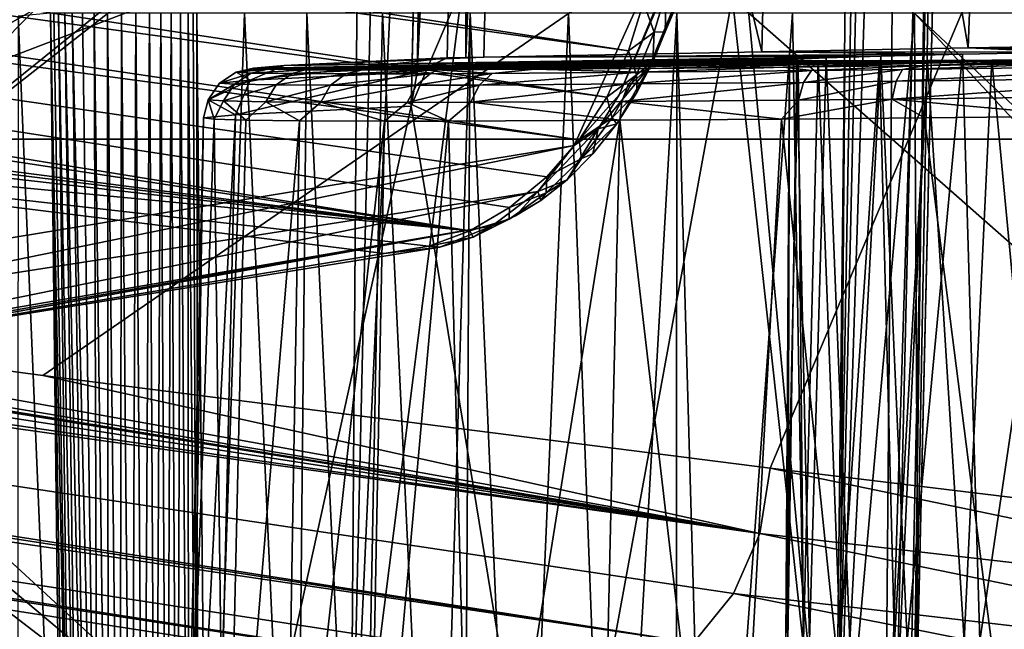
# Model space of a CAD drawing. Units: inches. Extents: x -10.4 to 10.4, y -10.6 to 10.4.
# Drawn here: x -4.7 to -4.3, y -9 to -8.8 of the extents above; entities that cross this region are included whole.
import ezdxf

# ---------------------------------------------------------------- set-up
doc = ezdxf.new("R2010")
doc.units = ezdxf.units.IN
doc.header["$MEASUREMENT"] = 0
doc.layers.add('SEAT-BACK', color=5, linetype='Continuous')
doc.layers.add('SEAT-BASE', color=5, linetype='Continuous')

msp = doc.modelspace()

# ---------------------------------------------------------------- linework, layer by layer
at = {"layer": 'SEAT-BACK'}
for points in [[(-4.58573, -8.30907, 25.0979), (-4.82642, -8.88002, 25.57122), (-4.34193, -8.27021, 25.63634)], [(-4.34193, -8.27021, 25.63634), (-4.82642, -8.88002, 25.57122), (-4.34929, -8.3963, 25.85579)], [(-4.57776, -8.31145, 25.04553), (-4.55924, -8.30515, 25.00918), (-4.59629, -9.11699, 25.08189)], [(-4.55924, -8.30515, 25.00918), (-4.49475, -8.31233, 24.88269), (-4.59629, -9.11699, 25.08189)], [(-4.58573, -8.30907, 25.0979), (-4.59226, -8.31802, 25.08378), (-4.82642, -8.88002, 25.57122)], [(-4.57776, -8.31145, 25.04553), (-4.59629, -9.11699, 25.08189), (-4.59043, -8.32988, 25.07039)], [(-4.40406, -9.13869, 24.70472), (-4.49475, -8.31233, 24.88269), (-4.48157, -8.31072, 24.85678)], [(-4.39461, -8.30814, 24.68616), (-4.40406, -9.13869, 24.70472), (-4.48157, -8.31072, 24.85678)], [(-4.38938, -8.30991, 24.67591), (-4.40406, -9.13869, 24.70472), (-4.39461, -8.30814, 24.68616)], [(-4.38938, -8.30991, 24.67591), (-4.385, -8.31003, 24.66731), (-4.40406, -9.13869, 24.70472)], [(-4.385, -8.31003, 24.66731), (-4.37715, -8.31024, 24.65061), (-4.40406, -9.13869, 24.70472)], [(-4.40406, -9.13869, 24.70472), (-4.37715, -8.31024, 24.65061), (-4.38437, -9.14164, 24.65493)], [(-4.38437, -9.14164, 24.65493), (-4.37715, -8.31024, 24.65061), (-4.35855, -8.31391, 24.58827)], [(-4.59629, -9.11699, 25.08189), (-4.49475, -8.31233, 24.88269), (-4.40406, -9.13869, 24.70472)], [(-4.37589, -9.1441, 24.61458), (-4.38437, -9.14164, 24.65493), (-4.35855, -8.31391, 24.58827)], [(-4.37589, -9.1441, 24.61458), (-4.35855, -8.31391, 24.58827), (-4.37373, -9.14616, 24.59106)], [(-4.35855, -8.31391, 24.58827), (-4.35475, -8.3179, 24.52335), (-4.37373, -9.14616, 24.59106)], [(-4.59043, -8.32988, 25.07039), (-4.83295, -8.88902, 25.5571), (-4.59226, -8.31802, 25.08378)], [(-4.59226, -8.31802, 25.08378), (-4.83295, -8.88902, 25.5571), (-4.82642, -8.88002, 25.57122)], [(-4.37373, -9.14616, 24.59106), (-4.35475, -8.3179, 24.52335), (-4.37382, -9.147, 24.56076)], [(-4.37382, -9.147, 24.56076), (-4.35475, -8.3179, 24.52335), (-4.3625, -8.32117, 24.47199)], [(-4.3625, -8.32117, 24.47199), (-4.57221, -8.81216, 23.6838), (-4.51572, -9.15669, 23.9624)], [(-4.3625, -8.32117, 24.47199), (-4.56209, -8.37209, 23.66391), (-4.57221, -8.81216, 23.6838)], [(-4.3625, -8.32117, 24.47199), (-4.51572, -9.15669, 23.9624), (-4.38151, -9.14793, 24.50931)], [(-4.38151, -9.14793, 24.50931), (-4.37382, -9.147, 24.56076), (-4.3625, -8.32117, 24.47199)], [(-4.83114, -8.90088, 25.54378), (-4.83295, -8.88902, 25.5571), (-4.59043, -8.32988, 25.07039)], [(-4.59629, -9.11699, 25.08189), (-4.83114, -8.90088, 25.54378), (-4.59043, -8.32988, 25.07039)], [(-4.43291, -8.79053, 23.71366), (-4.53367, -8.37378, 23.64103), (-4.42323, -8.36963, 23.69465)], [(-4.43291, -8.79053, 23.71366), (-4.42323, -8.36963, 23.69465), (-4.35096, -8.789, 23.74473)], [(-4.35096, -8.789, 23.74473), (-4.42323, -8.36963, 23.69465), (-4.3352, -8.36676, 23.7273)], [(-4.25959, -8.78747, 23.7609), (-4.35096, -8.789, 23.74473), (-4.3352, -8.36676, 23.7273)], [(-4.56254, -8.37241, 23.65681), (-4.57221, -8.81216, 23.6838), (-4.56209, -8.37209, 23.66391)], [(-4.56979, -8.7986, 23.66831), (-4.57221, -8.81216, 23.6838), (-4.56254, -8.37241, 23.65681)], [(-4.56979, -8.7986, 23.66831), (-4.56254, -8.37241, 23.65681), (-4.56048, -8.37277, 23.64999)], [(-4.56979, -8.7986, 23.66831), (-4.56048, -8.37277, 23.64999), (-4.54891, -8.3735, 23.64002)], [(-4.56979, -8.7986, 23.66831), (-4.54891, -8.3735, 23.64002), (-4.55787, -8.79291, 23.65875)], [(-4.54891, -8.3735, 23.64002), (-4.55047, -8.79279, 23.65798), (-4.55787, -8.79291, 23.65875)], [(-4.53367, -8.37378, 23.64103), (-4.55047, -8.79279, 23.65798), (-4.54891, -8.3735, 23.64002)], [(-4.5433, -8.79267, 23.65992), (-4.55047, -8.79279, 23.65798), (-4.53367, -8.37378, 23.64103)], [(-4.5433, -8.79267, 23.65992), (-4.53367, -8.37378, 23.64103), (-4.43291, -8.79053, 23.71366)], [(-6.07691, -8.61442, 29.40759), (-4.54886, -8.86163, 26.33209), (-7.71086, -8.38016, 32.46658)], [(-6.15986, -8.65226, 29.38548), (-7.71086, -8.38016, 32.46658), (-4.54886, -8.86163, 26.33209)], [(-3.93876, -8.82527, 22.52231), (-4.81173, -8.82527, 22.74023), (-4.03827, -8.38201, 22.52401)], [(-4.03827, -8.38201, 22.52401), (-4.81173, -8.82527, 22.74023), (-4.72309, -8.38201, 22.69496)], [(-4.72309, -8.38201, 22.69496), (-4.81173, -8.82527, 22.74023), (-4.81007, -8.4711, 22.72131)], [(-4.34929, -8.3963, 25.85579), (-4.82642, -8.88002, 25.57122), (-4.36616, -8.50947, 26.02699)], [(-4.28999, -8.62406, 26.43425), (-6.02494, -8.39916, 29.80449), (-5.19737, -8.85348, 28.21427)], [(-4.47134, -8.78267, 26.3193), (-4.3499, -8.48708, 26.09453), (-4.3511, -8.49789, 26.08093)], [(-4.47134, -8.78267, 26.3193), (-4.47094, -8.76669, 26.33875), (-4.3499, -8.48708, 26.09453)], [(-4.35513, -8.50766, 26.06705), (-4.47134, -8.78267, 26.3193), (-4.3511, -8.49789, 26.08093)], [(-4.36616, -8.50947, 26.02699), (-4.82642, -8.88002, 25.57122), (-4.36901, -8.52174, 26.04296)], [(-4.35513, -8.50766, 26.06705), (-4.47766, -8.79663, 26.29929), (-4.47134, -8.78267, 26.3193)], [(-4.35513, -8.50766, 26.06705), (-4.35731, -8.51092, 26.06197), (-4.47766, -8.79663, 26.29929)], [(-4.47766, -8.79663, 26.29929), (-4.35731, -8.51092, 26.06197), (-4.36407, -8.51811, 26.0499)], [(-7.43428, -8.51855, 32.58629), (-7.44622, -8.54409, 32.58241), (-4.43368, -8.98162, 26.70906)], [(-7.43428, -8.51855, 32.58629), (-4.43368, -8.98162, 26.70906), (-5.56736, -8.7988, 28.93907)], [(-4.48951, -8.80764, 26.28001), (-4.36407, -8.51811, 26.0499), (-4.36901, -8.52174, 26.04296)], [(-4.48951, -8.80764, 26.28001), (-4.47766, -8.79663, 26.29929), (-4.36407, -8.51811, 26.0499)], [(-4.82642, -8.88002, 25.57122), (-4.5075, -8.82777, 26.27278), (-4.36901, -8.52174, 26.04296)], [(-4.36901, -8.52174, 26.04296), (-4.5075, -8.82777, 26.27278), (-4.48951, -8.80764, 26.28001)], [(-4.43368, -8.98162, 26.70906), (-7.44622, -8.54409, 32.58241), (-7.45486, -8.55531, 32.57899)], [(-6.04753, -8.54974, 29.41751), (-4.48585, -8.79013, 26.35945), (-6.05318, -8.57245, 29.41642)], [(-4.47994, -8.77104, 26.35909), (-4.48585, -8.79013, 26.35945), (-6.04753, -8.54974, 29.41751)], [(-7.45486, -8.55531, 32.57899), (-7.4649, -8.56487, 32.57467), (-4.46012, -9.02507, 26.69833)], [(-4.44412, -9.00542, 26.70523), (-7.45486, -8.55531, 32.57899), (-4.46012, -9.02507, 26.69833)], [(-4.44412, -9.00542, 26.70523), (-4.43368, -8.98162, 26.70906), (-7.45486, -8.55531, 32.57899)], [(-4.46012, -9.02507, 26.69833), (-7.4649, -8.56487, 32.57467), (-7.4875, -8.57798, 32.5643)], [(-6.05318, -8.57245, 29.41642), (-4.49443, -8.80853, 26.35776), (-6.06307, -8.59448, 29.41311)], [(-4.48585, -8.79013, 26.35945), (-4.49443, -8.80853, 26.35776), (-6.05318, -8.57245, 29.41642)], [(-7.4875, -8.57798, 32.5643), (-7.51042, -8.58282, 32.553), (-4.49456, -9.04416, 26.68195)], [(-4.48033, -9.03891, 26.68889), (-7.4875, -8.57798, 32.5643), (-4.49456, -9.04416, 26.68195)], [(-4.48033, -9.03891, 26.68889), (-4.46012, -9.02507, 26.69833), (-7.4875, -8.57798, 32.5643)], [(-7.51042, -8.58282, 32.553), (-6.5493, -8.87906, 29.12318), (-4.50933, -9.04638, 26.67456)], [(-4.49456, -9.04416, 26.68195), (-7.51042, -8.58282, 32.553), (-4.50933, -9.04638, 26.67456)], [(-6.07691, -8.61442, 29.40759), (-6.06307, -8.59448, 29.41311), (-4.50546, -8.82551, 26.35404)], [(-6.06307, -8.59448, 29.41311), (-4.49443, -8.80853, 26.35776), (-4.50546, -8.82551, 26.35404)], [(-6.07691, -8.61442, 29.40759), (-4.50546, -8.82551, 26.35404), (-4.51832, -8.84012, 26.34843)], [(-4.53307, -8.85239, 26.34101), (-6.07691, -8.61442, 29.40759), (-4.51832, -8.84012, 26.34843)], [(-4.53307, -8.85239, 26.34101), (-4.54886, -8.86163, 26.33209), (-6.07691, -8.61442, 29.40759)], [(-4.28999, -8.62406, 26.43425), (-5.19737, -8.85348, 28.21427), (-4.97304, -8.88483, 27.77468)], [(-4.7184, -8.91892, 27.27558), (-4.28999, -8.62406, 26.43425), (-4.97304, -8.88483, 27.77468)], [(-4.7184, -8.91892, 27.27558), (-4.42967, -8.95568, 26.70947), (-4.28999, -8.62406, 26.43425)], [(-4.28999, -8.62406, 26.43425), (-4.42967, -8.95568, 26.70947), (-4.14064, -8.9907, 26.14262)], [(-6.15986, -8.65226, 29.38548), (-4.54886, -8.86163, 26.33209), (-5.79871, -8.7075, 28.68391)], [(-4.54886, -8.86163, 26.33209), (-5.41549, -8.76265, 27.93757), (-5.79871, -8.7075, 28.68391)], [(-5.01024, -8.81712, 27.14639), (-5.41549, -8.76265, 27.93757), (-4.54886, -8.86163, 26.33209)], [(-4.47566, -8.78275, 26.34121), (-4.47994, -8.77104, 26.35909), (-4.47094, -8.76669, 26.33875)], [(-4.47134, -8.78267, 26.3193), (-4.47566, -8.78275, 26.34121), (-4.47094, -8.76669, 26.33875)], [(-4.48585, -8.79013, 26.35945), (-4.47994, -8.77104, 26.35909), (-4.47566, -8.78275, 26.34121)], [(-4.7104, -9.20325, 23.11526), (-4.72827, -8.77637, 23.07455), (-4.72844, -9.19736, 23.04385)], [(-4.7154, -8.7752, 23.12612), (-4.72827, -8.77637, 23.07455), (-4.7104, -9.20325, 23.11526)], [(-4.7104, -9.20325, 23.11526), (-4.70889, -9.20333, 23.11978), (-4.7154, -8.7752, 23.12612)], [(-4.7154, -8.7752, 23.12612), (-4.70889, -9.20333, 23.11978), (-4.7067, -9.20341, 23.12398)], [(-4.71405, -8.7752, 23.13023), (-4.7154, -8.7752, 23.12612), (-4.7067, -9.20341, 23.12398)], [(-4.71405, -8.7752, 23.13023), (-4.7067, -9.20341, 23.12398), (-4.71213, -8.7752, 23.13411)], [(-4.7067, -9.20341, 23.12398), (-4.70387, -9.20345, 23.12781), (-4.71213, -8.7752, 23.13411)], [(-4.71213, -8.7752, 23.13411), (-4.70387, -9.20345, 23.12781), (-4.7097, -8.7752, 23.13766)], [(-4.7097, -8.7752, 23.13766), (-4.70387, -9.20345, 23.12781), (-4.70048, -9.20345, 23.13112)], [(-4.70679, -8.7752, 23.1408), (-4.7097, -8.7752, 23.13766), (-4.70048, -9.20345, 23.13112)], [(-4.70679, -8.7752, 23.1408), (-4.70048, -9.20345, 23.13112), (-4.69662, -9.20349, 23.13386)], [(-4.70267, -8.7752, 23.14407), (-4.70679, -8.7752, 23.1408), (-4.69662, -9.20349, 23.13386)], [(-4.70267, -8.7752, 23.14407), (-4.69662, -9.20349, 23.13386), (-4.69805, -8.7752, 23.14657)], [(-4.69662, -9.20349, 23.13386), (-4.69237, -9.20345, 23.136), (-4.69805, -8.7752, 23.14657)], [(-4.69805, -8.7752, 23.14657), (-4.69237, -9.20345, 23.136), (-4.69271, -8.7752, 23.14831)], [(-4.69271, -8.7752, 23.14831), (-4.69237, -9.20345, 23.136), (-4.68784, -9.20345, 23.13741)], [(-4.68714, -8.7752, 23.14903), (-4.69271, -8.7752, 23.14831), (-4.68784, -9.20345, 23.13741)], [(-4.68714, -8.7752, 23.14903), (-4.68784, -9.20345, 23.13741), (-4.68315, -9.20341, 23.1381)], [(-4.68154, -8.7752, 23.14871), (-4.68714, -8.7752, 23.14903), (-4.68315, -9.20341, 23.1381)], [(-4.68154, -8.7752, 23.14871), (-4.68315, -9.20341, 23.1381), (-4.6784, -9.20333, 23.13806)], [(-4.67609, -8.7752, 23.14738), (-4.68154, -8.7752, 23.14871), (-4.6784, -9.20333, 23.13806)], [(-4.67609, -8.7752, 23.14738), (-4.6784, -9.20333, 23.13806), (-4.67372, -9.20325, 23.13729)], [(-4.67156, -8.7752, 23.14536), (-4.67609, -8.7752, 23.14738), (-4.67372, -9.20325, 23.13729)], [(-4.67156, -8.7752, 23.14536), (-4.67372, -9.20325, 23.13729), (-4.66922, -9.20317, 23.1358)], [(-4.6674, -8.7752, 23.14262), (-4.67156, -8.7752, 23.14536), (-4.66922, -9.20317, 23.1358)], [(-4.6674, -8.7752, 23.14262), (-4.66922, -9.20317, 23.1358), (-4.66501, -9.20309, 23.13358)], [(-4.66377, -8.7752, 23.13927), (-4.6674, -8.7752, 23.14262), (-4.66501, -9.20309, 23.13358)], [(-4.66377, -8.7752, 23.13927), (-4.66501, -9.20309, 23.13358), (-4.66057, -9.20293, 23.13023)], [(-4.66073, -8.7752, 23.1354), (-4.66377, -8.7752, 23.13927), (-4.66057, -9.20293, 23.13023)], [(-4.66073, -8.7752, 23.1354), (-4.66057, -9.20293, 23.13023), (-4.65683, -9.2028, 23.12608)], [(-4.65878, -8.7752, 23.13193), (-4.66073, -8.7752, 23.1354), (-4.65683, -9.2028, 23.12608)], [(-4.65878, -8.7752, 23.13193), (-4.65683, -9.2028, 23.12608), (-4.65729, -8.7752, 23.12826)], [(-4.65683, -9.2028, 23.12608), (-4.653, -9.2026, 23.1193), (-4.65729, -8.7752, 23.12826)], [(-4.653, -9.2026, 23.1193), (-4.63829, -8.7752, 23.08065), (-4.65729, -8.7752, 23.12826)], [(-4.653, -9.2026, 23.1193), (-4.61805, -9.22249, 23.05164), (-4.63829, -8.7752, 23.08065)], [(-4.61805, -9.22249, 23.05164), (-4.61364, -8.7752, 23.03594), (-4.63829, -8.7752, 23.08065)], [(-4.5921, -9.22395, 23.01516), (-4.61364, -8.7752, 23.03594), (-4.61805, -9.22249, 23.05164)], [(-4.58353, -8.7752, 22.99442), (-4.61364, -8.7752, 23.03594), (-4.5921, -9.22395, 23.01516)], [(-4.56227, -9.22524, 22.98147), (-4.58353, -8.7752, 22.99442), (-4.5921, -9.22395, 23.01516)], [(-4.56227, -9.22524, 22.98147), (-4.54878, -8.7752, 22.95722), (-4.58353, -8.7752, 22.99442)], [(-4.55137, -9.22564, 22.97078), (-4.54878, -8.7752, 22.95722), (-4.56227, -9.22524, 22.98147)], [(-4.55137, -9.22564, 22.97078), (-4.52912, -9.22633, 22.95117), (-4.54878, -8.7752, 22.95722)], [(-4.54878, -8.7752, 22.95722), (-4.52912, -9.22633, 22.95117), (-4.50972, -8.7752, 22.92458)], [(-4.50972, -8.7752, 22.92458), (-4.52912, -9.22633, 22.95117), (-4.49267, -9.22721, 22.92438)], [(-4.46666, -8.7752, 22.89686), (-4.50972, -8.7752, 22.92458), (-4.49267, -9.22721, 22.92438)], [(-4.46666, -8.7752, 22.89686), (-4.49267, -9.22721, 22.92438), (-4.4669, -9.22766, 22.90873)], [(-4.45371, -9.22782, 22.90166), (-4.46666, -8.7752, 22.89686), (-4.4669, -9.22766, 22.90873)], [(-4.45371, -9.22782, 22.90166), (-4.4208, -8.7752, 22.87479), (-4.46666, -8.7752, 22.89686)], [(-4.45371, -9.22782, 22.90166), (-4.41275, -9.22822, 22.88331), (-4.4208, -8.7752, 22.87479)], [(-4.4208, -8.7752, 22.87479), (-4.41275, -9.22822, 22.88331), (-4.37228, -8.7752, 22.85849)], [(-4.37228, -8.7752, 22.85849), (-4.41275, -9.22822, 22.88331), (-4.36979, -9.22838, 22.86931)], [(-4.36979, -9.22838, 22.86931), (-3.95131, -9.22879, 22.75702), (-4.37228, -8.7752, 22.85849)], [(-4.37228, -8.7752, 22.85849), (-3.95131, -9.22879, 22.75702), (-3.92069, -9.19752, 22.74802)], [(-3.91606, -8.7752, 22.73612), (-4.37228, -8.7752, 22.85849), (-3.92069, -9.19752, 22.74802)], [(-4.48266, -8.79969, 26.34158), (-4.48585, -8.79013, 26.35945), (-4.47566, -8.78275, 26.34121)], [(-4.47624, -8.79449, 26.32152), (-4.48266, -8.79969, 26.34158), (-4.47566, -8.78275, 26.34121)], [(-4.47766, -8.79663, 26.29929), (-4.47624, -8.79449, 26.32152), (-4.47134, -8.78267, 26.3193)], [(-4.47624, -8.79449, 26.32152), (-4.47566, -8.78275, 26.34121), (-4.47134, -8.78267, 26.3193)], [(-4.25959, -8.78747, 23.7609), (-4.26474, -8.78981, 23.4744), (-4.35096, -8.789, 23.74473)], [(-4.40745, -8.79299, 23.35279), (-4.62261, -8.79602, 23.39475), (-4.38565, -8.79235, 23.3931)], [(-4.38565, -8.79235, 23.3931), (-4.62261, -8.79602, 23.39475), (-4.5433, -8.79267, 23.65992)], [(-4.5433, -8.79267, 23.65992), (-4.43291, -8.79053, 23.71366), (-4.35326, -8.79154, 23.42929)], [(-4.38565, -8.79235, 23.3931), (-4.5433, -8.79267, 23.65992), (-4.35326, -8.79154, 23.42929)], [(-4.49443, -8.80853, 26.35776), (-4.48585, -8.79013, 26.35945), (-4.48266, -8.79969, 26.34158)], [(-4.35096, -8.789, 23.74473), (-4.31182, -8.79065, 23.45737), (-4.43291, -8.79053, 23.71366)], [(-4.43291, -8.79053, 23.71366), (-4.31182, -8.79065, 23.45737), (-4.35326, -8.79154, 23.42929)], [(-4.39802, -9.02431, 23.37716), (-4.40745, -8.79299, 23.35279), (-4.38565, -8.79235, 23.3931)], [(-4.37518, -9.02431, 23.40996), (-4.39802, -9.02431, 23.37716), (-4.38565, -8.79235, 23.3931)], [(-4.37518, -9.02431, 23.40996), (-4.38565, -8.79235, 23.3931), (-4.35326, -8.79154, 23.42929)], [(-4.34637, -9.02431, 23.43764), (-4.37518, -9.02431, 23.40996), (-4.35326, -8.79154, 23.42929)], [(-4.34637, -9.02431, 23.43764), (-4.35326, -8.79154, 23.42929), (-4.31182, -8.79065, 23.45737)], [(-4.35096, -8.789, 23.74473), (-4.26474, -8.78981, 23.4744), (-4.31182, -8.79065, 23.45737)], [(-4.31272, -9.02431, 23.45919), (-4.34637, -9.02431, 23.43764), (-4.31182, -8.79065, 23.45737)], [(-4.62261, -8.79602, 23.39475), (-4.64166, -8.7986, 23.2754), (-4.63605, -8.80175, 23.39814)], [(-4.62261, -8.79602, 23.39475), (-4.63473, -8.79707, 23.28602), (-4.64166, -8.7986, 23.2754)], [(-4.62261, -8.79602, 23.39475), (-4.63605, -8.80175, 23.39814), (-4.55787, -8.79291, 23.65875)], [(-4.55787, -8.79291, 23.65875), (-4.63605, -8.80175, 23.39814), (-4.56979, -8.7986, 23.66831)], [(-4.41901, -8.79348, 23.31216), (-4.63473, -8.79707, 23.28602), (-4.62261, -8.79602, 23.39475)], [(-4.41901, -8.79348, 23.31216), (-4.42196, -8.79384, 23.27399), (-4.63473, -8.79707, 23.28602)], [(-4.42196, -8.79384, 23.27399), (-4.62916, -8.79743, 23.22481), (-4.63473, -8.79707, 23.28602)], [(-4.42196, -8.79384, 23.27399), (-4.41845, -8.79404, 23.23994), (-4.62916, -8.79743, 23.22481)], [(-4.41845, -8.79404, 23.23994), (-4.61434, -8.79771, 23.16368), (-4.62916, -8.79743, 23.22481)], [(-4.62261, -8.79602, 23.39475), (-4.55047, -8.79279, 23.65798), (-4.5433, -8.79267, 23.65992)], [(-4.55787, -8.79291, 23.65875), (-4.55047, -8.79279, 23.65798), (-4.62261, -8.79602, 23.39475)], [(-4.40745, -8.79299, 23.35279), (-4.41901, -8.79348, 23.31216), (-4.62261, -8.79602, 23.39475)], [(-4.41845, -8.79404, 23.23994), (-4.41056, -8.79416, 23.21061), (-4.61434, -8.79771, 23.16368)], [(-4.41056, -8.79416, 23.21061), (-4.59204, -8.7978, 23.10816), (-4.61434, -8.79771, 23.16368)], [(-4.41056, -8.79416, 23.21061), (-4.39999, -8.7942, 23.18591), (-4.59204, -8.7978, 23.10816)], [(-4.39999, -8.7942, 23.18591), (-4.56186, -8.79776, 23.05599), (-4.59204, -8.7978, 23.10816)], [(-4.38623, -8.79416, 23.16288), (-4.52311, -8.79751, 23.00693), (-4.56186, -8.79776, 23.05599)], [(-4.39999, -8.7942, 23.18591), (-4.38623, -8.79416, 23.16288), (-4.56186, -8.79776, 23.05599)], [(-4.36714, -8.79404, 23.13923), (-4.47695, -8.79715, 22.96356), (-4.52311, -8.79751, 23.00693)], [(-4.38623, -8.79416, 23.16288), (-4.36714, -8.79404, 23.13923), (-4.52311, -8.79751, 23.00693)], [(-4.48259, -8.80671, 26.32233), (-4.48266, -8.79969, 26.34158), (-4.47624, -8.79449, 26.32152)], [(-4.47766, -8.79663, 26.29929), (-4.48259, -8.80671, 26.32233), (-4.47624, -8.79449, 26.32152)], [(-4.34165, -8.79384, 23.11639), (-4.42444, -8.79663, 22.92728), (-4.47695, -8.79715, 22.96356)], [(-4.36714, -8.79404, 23.13923), (-4.34165, -8.79384, 23.11639), (-4.47695, -8.79715, 22.96356)], [(-4.36779, -8.79598, 22.89961), (-4.42444, -8.79663, 22.92728), (-4.30904, -8.79348, 23.09638)], [(-4.30904, -8.79348, 23.09638), (-4.42444, -8.79663, 22.92728), (-4.34165, -8.79384, 23.11639)], [(-4.42444, -8.79663, 22.92728), (-4.36779, -8.79598, 22.89961), (-4.41322, -8.798, 22.91252)], [(-4.42337, -9.02431, 23.26157), (-4.41845, -8.79404, 23.23994), (-4.42196, -8.79384, 23.27399)], [(-4.42259, -9.02431, 23.30151), (-4.42337, -9.02431, 23.26157), (-4.42196, -8.79384, 23.27399)], [(-4.42337, -9.02431, 23.26157), (-4.41634, -9.02431, 23.22223), (-4.41845, -8.79404, 23.23994)], [(-4.42259, -9.02431, 23.30151), (-4.42196, -8.79384, 23.27399), (-4.41901, -8.79348, 23.31216)], [(-4.41403, -9.02431, 23.34056), (-4.42259, -9.02431, 23.30151), (-4.41901, -8.79348, 23.31216)], [(-4.41403, -9.02431, 23.34056), (-4.41901, -8.79348, 23.31216), (-4.40745, -8.79299, 23.35279)], [(-4.41634, -9.02431, 23.22223), (-4.41056, -8.79416, 23.21061), (-4.41845, -8.79404, 23.23994)], [(-4.40178, -9.02431, 23.18502), (-4.41056, -8.79416, 23.21061), (-4.41634, -9.02431, 23.22223)], [(-4.39802, -9.02431, 23.37716), (-4.41403, -9.02431, 23.34056), (-4.40745, -8.79299, 23.35279)], [(-4.36779, -8.79598, 22.89961), (-4.37701, -8.79759, 22.89529), (-4.41322, -8.798, 22.91252)], [(-4.39999, -8.7942, 23.18591), (-4.41056, -8.79416, 23.21061), (-4.40178, -9.02431, 23.18502)], [(-4.40178, -9.02431, 23.18502), (-4.38623, -8.79416, 23.16288), (-4.39999, -8.7942, 23.18591)], [(-4.40178, -9.02431, 23.18502), (-4.38023, -9.02431, 23.15137), (-4.38623, -8.79416, 23.16288)], [(-4.38023, -9.02431, 23.15137), (-4.36714, -8.79404, 23.13923), (-4.38623, -8.79416, 23.16288)], [(-4.38023, -9.02431, 23.15137), (-4.35253, -9.02431, 23.12257), (-4.36714, -8.79404, 23.13923)], [(-4.25916, -8.79602, 22.8645), (-4.25987, -8.80078, 22.85764), (-4.37961, -8.80227, 22.88895)], [(-4.37701, -8.79759, 22.89529), (-4.25916, -8.79602, 22.8645), (-4.37961, -8.80227, 22.88895)], [(-4.30993, -8.79521, 22.88113), (-4.25916, -8.79602, 22.8645), (-4.37701, -8.79759, 22.89529)], [(-4.36779, -8.79598, 22.89961), (-4.30993, -8.79521, 22.88113), (-4.37701, -8.79759, 22.89529)], [(-4.36779, -8.79598, 22.89961), (-4.26937, -8.79299, 23.08186), (-4.30993, -8.79521, 22.88113)], [(-4.36779, -8.79598, 22.89961), (-4.30904, -8.79348, 23.09638), (-4.26937, -8.79299, 23.08186)], [(-4.35253, -9.02431, 23.12257), (-4.34165, -8.79384, 23.11639), (-4.36714, -8.79404, 23.13923)], [(-4.35253, -9.02431, 23.12257), (-4.31974, -9.02431, 23.09973), (-4.34165, -8.79384, 23.11639)], [(-4.31974, -9.02431, 23.09973), (-4.30904, -8.79348, 23.09638), (-4.34165, -8.79384, 23.11639)], [(-4.43368, -8.98162, 26.70906), (-5.39459, -8.82479, 28.60068), (-5.56736, -8.7988, 28.93907)], [(-4.64166, -8.7986, 23.2754), (-4.64831, -8.803, 23.27516), (-4.63605, -8.80175, 23.39814)], [(-4.64831, -8.803, 23.27516), (-4.64166, -8.7986, 23.2754), (-4.63575, -8.79897, 23.22029)], [(-4.63575, -8.79897, 23.22029), (-4.64232, -8.8034, 23.21916), (-4.64831, -8.803, 23.27516)], [(-4.64232, -8.8034, 23.21916), (-4.63575, -8.79897, 23.22029), (-4.6194, -8.79921, 23.15573)], [(-4.6194, -8.79921, 23.15573), (-4.62574, -8.80369, 23.15359), (-4.64232, -8.8034, 23.21916)], [(-4.56979, -8.7986, 23.66831), (-4.63605, -8.80175, 23.39814), (-4.64188, -8.81551, 23.39971)], [(-4.57221, -8.81216, 23.6838), (-4.56979, -8.7986, 23.66831), (-4.64188, -8.81551, 23.39971)], [(-4.64166, -8.7986, 23.2754), (-4.63473, -8.79707, 23.28602), (-4.62916, -8.79743, 23.22481)], [(-4.63575, -8.79897, 23.22029), (-4.64166, -8.7986, 23.2754), (-4.62916, -8.79743, 23.22481)], [(-4.63575, -8.79897, 23.22029), (-4.62916, -8.79743, 23.22481), (-4.61434, -8.79771, 23.16368)], [(-4.6194, -8.79921, 23.15573), (-4.63575, -8.79897, 23.22029), (-4.61434, -8.79771, 23.16368)], [(-4.62574, -8.80369, 23.15359), (-4.6194, -8.79921, 23.15573), (-4.59811, -8.79933, 23.10401)], [(-4.59811, -8.79933, 23.10401), (-4.60414, -8.80381, 23.10106), (-4.62574, -8.80369, 23.15359)], [(-4.6194, -8.79921, 23.15573), (-4.61434, -8.79771, 23.16368), (-4.59204, -8.7978, 23.10816)], [(-4.59811, -8.79933, 23.10401), (-4.6194, -8.79921, 23.15573), (-4.59204, -8.7978, 23.10816)], [(-4.5646, -8.79925, 23.04696), (-4.57011, -8.80381, 23.04312), (-4.60414, -8.80381, 23.10106)], [(-4.60414, -8.80381, 23.10106), (-4.59811, -8.79933, 23.10401), (-4.5646, -8.79925, 23.04696)], [(-4.59811, -8.79933, 23.10401), (-4.59204, -8.7978, 23.10816), (-4.56186, -8.79776, 23.05599)], [(-4.5646, -8.79925, 23.04696), (-4.59811, -8.79933, 23.10401), (-4.56186, -8.79776, 23.05599)], [(-4.53997, -8.79913, 23.01492), (-4.54511, -8.80373, 23.01052), (-4.57011, -8.80381, 23.04312)], [(-4.57011, -8.80381, 23.04312), (-4.5646, -8.79925, 23.04696), (-4.53997, -8.79913, 23.01492)], [(-4.5646, -8.79925, 23.04696), (-4.56186, -8.79776, 23.05599), (-4.53997, -8.79913, 23.01492)], [(-4.56186, -8.79776, 23.05599), (-4.52311, -8.79751, 23.00693), (-4.53997, -8.79913, 23.01492)], [(-4.4816, -8.79868, 22.95779), (-4.48584, -8.80332, 22.9525), (-4.54511, -8.80373, 23.01052)], [(-4.54511, -8.80373, 23.01052), (-4.53997, -8.79913, 23.01492), (-4.4816, -8.79868, 22.95779)], [(-4.53997, -8.79913, 23.01492), (-4.52311, -8.79751, 23.00693), (-4.4816, -8.79868, 22.95779)], [(-4.47695, -8.79715, 22.96356), (-4.4816, -8.79868, 22.95779), (-4.52311, -8.79751, 23.00693)], [(-4.47766, -8.79663, 26.29929), (-4.49793, -8.82112, 26.28432), (-4.49053, -8.8191, 26.32132)], [(-4.47766, -8.79663, 26.29929), (-4.48951, -8.80764, 26.28001), (-4.49793, -8.82112, 26.28432)], [(-4.49229, -8.81676, 26.3398), (-4.49443, -8.80853, 26.35776), (-4.48266, -8.79969, 26.34158)], [(-4.48259, -8.80671, 26.32233), (-4.49229, -8.81676, 26.3398), (-4.48266, -8.79969, 26.34158)], [(-4.47766, -8.79663, 26.29929), (-4.49053, -8.8191, 26.32132), (-4.48259, -8.80671, 26.32233)], [(-4.41322, -8.798, 22.91252), (-4.41639, -8.80268, 22.90646), (-4.48584, -8.80332, 22.9525)], [(-4.4816, -8.79868, 22.95779), (-4.41322, -8.798, 22.91252), (-4.48584, -8.80332, 22.9525)], [(-4.42444, -8.79663, 22.92728), (-4.41322, -8.798, 22.91252), (-4.4816, -8.79868, 22.95779)], [(-4.47695, -8.79715, 22.96356), (-4.42444, -8.79663, 22.92728), (-4.4816, -8.79868, 22.95779)], [(-4.37701, -8.79759, 22.89529), (-4.37961, -8.80227, 22.88895), (-4.41639, -8.80268, 22.90646)], [(-4.41322, -8.798, 22.91252), (-4.37701, -8.79759, 22.89529), (-4.41639, -8.80268, 22.90646)], [(-4.63605, -8.80175, 23.39814), (-4.65274, -8.80962, 23.27504), (-4.64188, -8.81551, 23.39971)], [(-4.63605, -8.80175, 23.39814), (-4.64831, -8.803, 23.27516), (-4.65274, -8.80962, 23.27504)], [(-4.64232, -8.8034, 23.21916), (-4.65274, -8.80962, 23.27504), (-4.64831, -8.803, 23.27516)], [(-4.64232, -8.8034, 23.21916), (-4.64668, -8.81006, 23.21843), (-4.65274, -8.80962, 23.27504)], [(-4.62574, -8.80369, 23.15359), (-4.64668, -8.81006, 23.21843), (-4.64232, -8.8034, 23.21916)], [(-4.62574, -8.80369, 23.15359), (-4.62992, -8.81042, 23.15222), (-4.64668, -8.81006, 23.21843)], [(-4.60414, -8.80381, 23.10106), (-4.62992, -8.81042, 23.15222), (-4.62574, -8.80369, 23.15359)], [(-4.60414, -8.80381, 23.10106), (-4.60809, -8.81059, 23.09913), (-4.62992, -8.81042, 23.15222)], [(-4.57011, -8.80381, 23.04312), (-4.60809, -8.81059, 23.09913), (-4.60414, -8.80381, 23.10106)], [(-4.57011, -8.80381, 23.04312), (-4.5737, -8.81067, 23.04058), (-4.60809, -8.81059, 23.09913)], [(-4.54511, -8.80373, 23.01052), (-4.5737, -8.81067, 23.04058), (-4.57011, -8.80381, 23.04312)], [(-4.54511, -8.80373, 23.01052), (-4.54844, -8.81059, 23.0077), (-4.5737, -8.81067, 23.04058)], [(-4.48584, -8.80332, 22.9525), (-4.54844, -8.81059, 23.0077), (-4.54511, -8.80373, 23.01052)], [(-4.48584, -8.80332, 22.9525), (-4.48855, -8.81026, 22.94903), (-4.54844, -8.81059, 23.0077)], [(-4.41639, -8.80268, 22.90646), (-4.48855, -8.81026, 22.94903), (-4.48584, -8.80332, 22.9525)], [(-4.41639, -8.80268, 22.90646), (-4.41838, -8.8097, 22.90259), (-4.48855, -8.81026, 22.94903)], [(-4.41639, -8.80268, 22.90646), (-4.37961, -8.80227, 22.88895), (-4.41838, -8.8097, 22.90259)], [(-4.41838, -8.8097, 22.90259), (-4.37961, -8.80227, 22.88895), (-4.38122, -8.80934, 22.88492)], [(-4.25987, -8.80078, 22.85764), (-4.38122, -8.80934, 22.88492), (-4.37961, -8.80227, 22.88895)], [(-4.25987, -8.80078, 22.85764), (-4.26027, -8.80788, 22.85329), (-4.38122, -8.80934, 22.88492)], [(-4.48951, -8.80764, 26.28001), (-4.5075, -8.82777, 26.27278), (-4.49793, -8.82112, 26.28432)], [(-4.48259, -8.80671, 26.32233), (-4.49053, -8.8191, 26.32132), (-4.49229, -8.81676, 26.3398)], [(-4.26027, -8.80788, 22.85329), (-4.30653, -8.81607, 22.8599), (-4.38122, -8.80934, 22.88492)], [(-4.65038, -8.81724, 23.23247), (-4.65464, -8.81672, 23.29094), (-4.65274, -8.80962, 23.27504)], [(-4.65274, -8.80962, 23.27504), (-4.65464, -8.81672, 23.29094), (-4.64188, -8.81551, 23.39971)], [(-4.64668, -8.81006, 23.21843), (-4.65038, -8.81724, 23.23247), (-4.65274, -8.80962, 23.27504)], [(-4.63777, -8.81765, 23.17268), (-4.65038, -8.81724, 23.23247), (-4.64668, -8.81006, 23.21843)], [(-4.62992, -8.81042, 23.15222), (-4.63777, -8.81765, 23.17268), (-4.64668, -8.81006, 23.21843)], [(-4.61655, -8.81789, 23.11393), (-4.63777, -8.81765, 23.17268), (-4.62992, -8.81042, 23.15222)], [(-4.60809, -8.81059, 23.09913), (-4.61655, -8.81789, 23.11393), (-4.62992, -8.81042, 23.15222)], [(-4.58276, -8.81805, 23.05164), (-4.61655, -8.81789, 23.11393), (-4.60809, -8.81059, 23.09913)], [(-4.5737, -8.81067, 23.04058), (-4.58276, -8.81805, 23.05164), (-4.60809, -8.81059, 23.09913)], [(-4.55733, -8.81801, 23.01641), (-4.58276, -8.81805, 23.05164), (-4.5737, -8.81067, 23.04058)], [(-4.54844, -8.81059, 23.0077), (-4.55733, -8.81801, 23.01641), (-4.5737, -8.81067, 23.04058)], [(-4.4893, -8.81773, 22.94802), (-4.55733, -8.81801, 23.01641), (-4.54844, -8.81059, 23.0077)], [(-4.48855, -8.81026, 22.94903), (-4.4893, -8.81773, 22.94802), (-4.54844, -8.81059, 23.0077)], [(-4.50546, -8.82551, 26.35404), (-4.49443, -8.80853, 26.35776), (-4.49229, -8.81676, 26.3398)], [(-4.42518, -8.81728, 22.90485), (-4.4893, -8.81773, 22.94802), (-4.48855, -8.81026, 22.94903)], [(-4.41838, -8.8097, 22.90259), (-4.42518, -8.81728, 22.90485), (-4.48855, -8.81026, 22.94903)], [(-4.38122, -8.80934, 22.88492), (-4.36837, -8.81676, 22.87846), (-4.42518, -8.81728, 22.90485)], [(-4.42518, -8.81728, 22.90485), (-4.41838, -8.8097, 22.90259), (-4.38122, -8.80934, 22.88492)], [(-4.30653, -8.81607, 22.8599), (-4.36837, -8.81676, 22.87846), (-4.38122, -8.80934, 22.88492)], [(-4.64188, -8.81551, 23.39971), (-4.66017, -9.16665, 23.35727), (-4.64993, -9.1654, 23.41553)], [(-4.64188, -8.81551, 23.39971), (-4.65464, -8.81672, 23.29094), (-4.66017, -9.16665, 23.35727)], [(-4.64188, -8.81551, 23.39971), (-4.64993, -9.1654, 23.41553), (-4.57221, -8.81216, 23.6838)], [(-4.57221, -8.81216, 23.6838), (-4.64993, -9.1654, 23.41553), (-4.51572, -9.15669, 23.9624)], [(-4.56519, -8.86764, 26.32209), (-5.01024, -8.81712, 27.14639), (-4.54886, -8.86163, 26.33209)], [(-4.56519, -8.86764, 26.32209), (-4.58291, -8.87062, 26.31035), (-5.01024, -8.81712, 27.14639)], [(-4.58291, -8.87062, 26.31035), (-4.86547, -8.91702, 25.68847), (-5.01024, -8.81712, 27.14639)], [(-4.65038, -8.81724, 23.23247), (-4.66262, -9.16831, 23.29941), (-4.65464, -8.81672, 23.29094)], [(-4.65464, -8.81672, 23.29094), (-4.66262, -9.16831, 23.29941), (-4.66017, -9.16665, 23.35727)], [(-4.64594, -9.17254, 23.1887), (-4.66262, -9.16831, 23.29941), (-4.65038, -8.81724, 23.23247)], [(-4.63777, -8.81765, 23.17268), (-4.64594, -9.17254, 23.1887), (-4.65038, -8.81724, 23.23247)], [(-4.63777, -8.81765, 23.17268), (-4.61655, -8.81789, 23.11393), (-4.64594, -9.17254, 23.1887)], [(-4.61655, -8.81789, 23.11393), (-4.62261, -9.17569, 23.12527), (-4.64594, -9.17254, 23.1887)], [(-4.61655, -8.81789, 23.11393), (-4.58276, -8.81805, 23.05164), (-4.62261, -9.17569, 23.12527)], [(-4.58276, -8.81805, 23.05164), (-4.5897, -9.1792, 23.06584), (-4.62261, -9.17569, 23.12527)], [(-4.5478, -9.18303, 23.01185), (-4.5897, -9.1792, 23.06584), (-4.55733, -8.81801, 23.01641)], [(-4.55733, -8.81801, 23.01641), (-4.5897, -9.1792, 23.06584), (-4.58276, -8.81805, 23.05164)], [(-4.5478, -9.18303, 23.01185), (-4.55733, -8.81801, 23.01641), (-4.4893, -8.81773, 22.94802)], [(-4.5478, -9.18303, 23.01185), (-4.4893, -8.81773, 22.94802), (-4.4978, -9.18703, 22.96469)], [(-4.50546, -8.82551, 26.35404), (-4.49229, -8.81676, 26.3398), (-4.50455, -8.83286, 26.33536)], [(-4.49053, -8.8191, 26.32132), (-4.50455, -8.83286, 26.33536), (-4.49229, -8.81676, 26.3398)], [(-4.50455, -8.83286, 26.33536), (-4.49053, -8.8191, 26.32132), (-4.49998, -8.831, 26.31821)], [(-4.49998, -8.831, 26.31821), (-4.49053, -8.8191, 26.32132), (-4.49793, -8.82112, 26.28432)], [(-4.4893, -8.81773, 22.94802), (-4.44568, -9.19082, 22.92853), (-4.4978, -9.18703, 22.96469)], [(-4.4893, -8.81773, 22.94802), (-4.42518, -8.81728, 22.90485), (-4.44568, -9.19082, 22.92853)], [(-4.42518, -8.81728, 22.90485), (-4.38601, -9.19482, 22.89904), (-4.44568, -9.19082, 22.92853)], [(-4.36837, -8.81676, 22.87846), (-4.38601, -9.19482, 22.89904), (-4.42518, -8.81728, 22.90485)], [(-4.31949, -9.19889, 22.87814), (-4.38601, -9.19482, 22.89904), (-4.36837, -8.81676, 22.87846)], [(-4.30653, -8.81607, 22.8599), (-4.31949, -9.19889, 22.87814), (-4.36837, -8.81676, 22.87846)], [(-4.5075, -8.82777, 26.27278), (-4.52193, -8.84593, 26.28073), (-4.49793, -8.82112, 26.28432)], [(-4.49793, -8.82112, 26.28432), (-4.52193, -8.84593, 26.28073), (-4.51028, -8.84137, 26.31301)], [(-4.51028, -8.84137, 26.31301), (-4.49998, -8.831, 26.31821), (-4.49793, -8.82112, 26.28432)], [(-5.19737, -8.85348, 28.21427), (-5.39459, -8.82479, 28.60068), (-4.43368, -8.98162, 26.70906)], [(-4.7122, -9.26853, 22.73854), (-4.80137, -9.17944, 22.75613), (-4.81173, -8.82527, 22.74023)], [(-3.93876, -8.82527, 22.52231), (-4.7122, -9.26853, 22.73854), (-4.81173, -8.82527, 22.74023)], [(-4.02739, -9.26853, 22.56759), (-4.7122, -9.26853, 22.73854), (-3.93876, -8.82527, 22.52231)], [(-4.50546, -8.82551, 26.35404), (-4.50455, -8.83286, 26.33536), (-4.51832, -8.84012, 26.34843)], [(-4.82642, -8.88002, 25.57122), (-4.83255, -8.89427, 25.58917), (-4.5075, -8.82777, 26.27278)], [(-4.5075, -8.82777, 26.27278), (-4.83255, -8.89427, 25.58917), (-4.52193, -8.84593, 26.28073)], [(-4.49998, -8.831, 26.31821), (-4.51028, -8.84137, 26.31301), (-4.50455, -8.83286, 26.33536)], [(-4.50455, -8.83286, 26.33536), (-4.51854, -8.84654, 26.32854), (-4.51832, -8.84012, 26.34843)], [(-4.51028, -8.84137, 26.31301), (-4.51854, -8.84654, 26.32854), (-4.50455, -8.83286, 26.33536)], [(-4.53307, -8.85239, 26.34101), (-4.51832, -8.84012, 26.34843), (-4.51854, -8.84654, 26.32854)], [(-4.52073, -8.8496, 26.30615), (-4.51028, -8.84137, 26.31301), (-4.52193, -8.84593, 26.28073)], [(-4.51028, -8.84137, 26.31301), (-4.52073, -8.8496, 26.30615), (-4.51854, -8.84654, 26.32854)], [(-4.52193, -8.84593, 26.28073), (-4.83255, -8.89427, 25.58917), (-4.84703, -8.9123, 25.63251)], [(-4.54005, -8.85965, 26.29001), (-4.52193, -8.84593, 26.28073), (-4.84703, -8.9123, 25.63251)], [(-4.52193, -8.84593, 26.28073), (-4.54005, -8.85965, 26.29001), (-4.53074, -8.85561, 26.29836)], [(-4.53322, -8.85699, 26.31991), (-4.53307, -8.85239, 26.34101), (-4.51854, -8.84654, 26.32854)], [(-4.52073, -8.8496, 26.30615), (-4.53322, -8.85699, 26.31991), (-4.51854, -8.84654, 26.32854)], [(-4.52193, -8.84593, 26.28073), (-4.53074, -8.85561, 26.29836), (-4.52073, -8.8496, 26.30615)], [(-4.53074, -8.85561, 26.29836), (-4.53322, -8.85699, 26.31991), (-4.52073, -8.8496, 26.30615)], [(-5.19737, -8.85348, 28.21427), (-4.43368, -8.98162, 26.70906), (-4.97304, -8.88483, 27.77468)], [(-4.54886, -8.86163, 26.33209), (-4.53307, -8.85239, 26.34101), (-4.53322, -8.85699, 26.31991)], [(-4.54756, -8.86405, 26.31031), (-4.54886, -8.86163, 26.33209), (-4.53322, -8.85699, 26.31991)], [(-4.54005, -8.85965, 26.29001), (-4.54756, -8.86405, 26.31031), (-4.53074, -8.85561, 26.29836)], [(-4.53074, -8.85561, 26.29836), (-4.54756, -8.86405, 26.31031), (-4.53322, -8.85699, 26.31991)], [(-4.86547, -8.91702, 25.68847), (-4.54005, -8.85965, 26.29001), (-4.85486, -8.91638, 25.65611)], [(-4.86547, -8.91702, 25.68847), (-4.56079, -8.86804, 26.3001), (-4.54005, -8.85965, 26.29001)], [(-4.54005, -8.85965, 26.29001), (-4.84703, -8.9123, 25.63251), (-4.85486, -8.91638, 25.65611)], [(-4.56519, -8.86764, 26.32209), (-4.54886, -8.86163, 26.33209), (-4.54756, -8.86405, 26.31031)], [(-4.54005, -8.85965, 26.29001), (-4.56079, -8.86804, 26.3001), (-4.54756, -8.86405, 26.31031)], [(-4.56079, -8.86804, 26.3001), (-4.56519, -8.86764, 26.32209), (-4.54756, -8.86405, 26.31031)], [(-4.86547, -8.91702, 25.68847), (-4.58291, -8.87062, 26.31035), (-4.56079, -8.86804, 26.3001)], [(-4.58291, -8.87062, 26.31035), (-4.56519, -8.86764, 26.32209), (-4.56079, -8.86804, 26.3001)], [(-4.50933, -9.04638, 26.67456), (-6.5493, -8.87906, 29.12318), (-4.89953, -9.11448, 25.76327)], [(-4.43368, -8.98162, 26.70906), (-4.7184, -8.91892, 27.27558), (-4.97304, -8.88483, 27.77468)], [(-4.83763, -8.91428, 25.55661), (-4.83114, -8.90088, 25.54378), (-4.59629, -9.11699, 25.08189)], [(-4.83763, -8.91428, 25.55661), (-4.59629, -9.11699, 25.08189), (-4.84518, -8.92602, 25.57146)], [(-4.42967, -8.95568, 26.70947), (-4.7184, -8.91892, 27.27558), (-4.43368, -8.98162, 26.70906)], [(-4.59629, -9.11699, 25.08189), (-4.86156, -8.94289, 25.6039), (-4.84518, -8.92602, 25.57146)], [(-4.59629, -9.11699, 25.08189), (-4.93245, -9.07833, 25.74447), (-4.86156, -8.94289, 25.6039)], [(-4.1442, -9.01503, 26.14226), (-4.42967, -8.95568, 26.70947), (-4.43368, -8.98162, 26.70906)], [(-4.14064, -8.9907, 26.14262), (-4.42967, -8.95568, 26.70947), (-4.1442, -9.01503, 26.14226)], [(-4.15431, -9.03911, 26.13855), (-4.43368, -8.98162, 26.70906), (-4.44412, -9.00542, 26.70523)], [(-4.15431, -9.03911, 26.13855), (-4.1442, -9.01503, 26.14226), (-4.43368, -8.98162, 26.70906)], [(-4.17066, -9.05965, 26.13145), (-4.44412, -9.00542, 26.70523), (-4.46012, -9.02507, 26.69833)], [(-4.17066, -9.05965, 26.13145), (-4.15431, -9.03911, 26.13855), (-4.44412, -9.00542, 26.70523)]]:
    msp.add_3dface(points, dxfattribs=at)
at = {"layer": 'SEAT-BASE'}
for points in [[(-9.57698, -9.54552, 0.23454), (-7.76017, -9.16137, 7.59626), (-4.01466, -8.38201, 22.51812)], [(-4.01466, -8.38201, 22.51812), (-3.99213, -8.38661, 22.51275), (-9.57698, -9.54552, 0.23454)], [(-4.01466, -8.38201, 22.51812), (-7.76017, -9.16137, 7.59626), (-5.62736, -8.67514, 16.95697)], [(-3.99213, -8.38661, 22.51275), (-9.55446, -9.55012, 0.22916), (-9.57698, -9.54552, 0.23454)], [(-3.99213, -8.38661, 22.51275), (-3.97292, -8.39973, 22.50864), (-9.55446, -9.55012, 0.22916)], [(-3.97292, -8.39973, 22.50864), (-9.53522, -9.56319, 0.22505), (-9.55446, -9.55012, 0.22916)], [(-3.97292, -8.39973, 22.50864), (-3.95995, -8.41934, 22.50642), (-9.53522, -9.56319, 0.22505)], [(-3.95995, -8.41934, 22.50642), (-9.52227, -9.5828, 0.22283), (-9.53522, -9.56319, 0.22505)], [(-3.9552, -8.44245, 22.50646), (-9.52227, -9.5828, 0.22283), (-3.95995, -8.41934, 22.50642)], [(-9.51751, -9.60596, 0.22285), (-9.52227, -9.5828, 0.22283), (-3.9552, -8.44245, 22.50646)], [(-3.9552, -8.44245, 22.50646), (-9.5081, -10.37155, 0.26048), (-9.51751, -9.60596, 0.22285)], [(-3.94581, -9.20809, 22.54406), (-9.5081, -10.37155, 0.26048), (-3.9552, -8.44245, 22.50646)], [(-3.94581, -9.20809, 22.54406), (-4.81641, -8.44245, 22.72143), (-4.80701, -9.20809, 22.75903)], [(-4.81641, -8.44245, 22.72143), (-3.94581, -9.20809, 22.54406), (-3.9552, -8.44245, 22.50646)]]:
    msp.add_3dface(points, dxfattribs=at)

doc.saveas('drawing.dxf')
